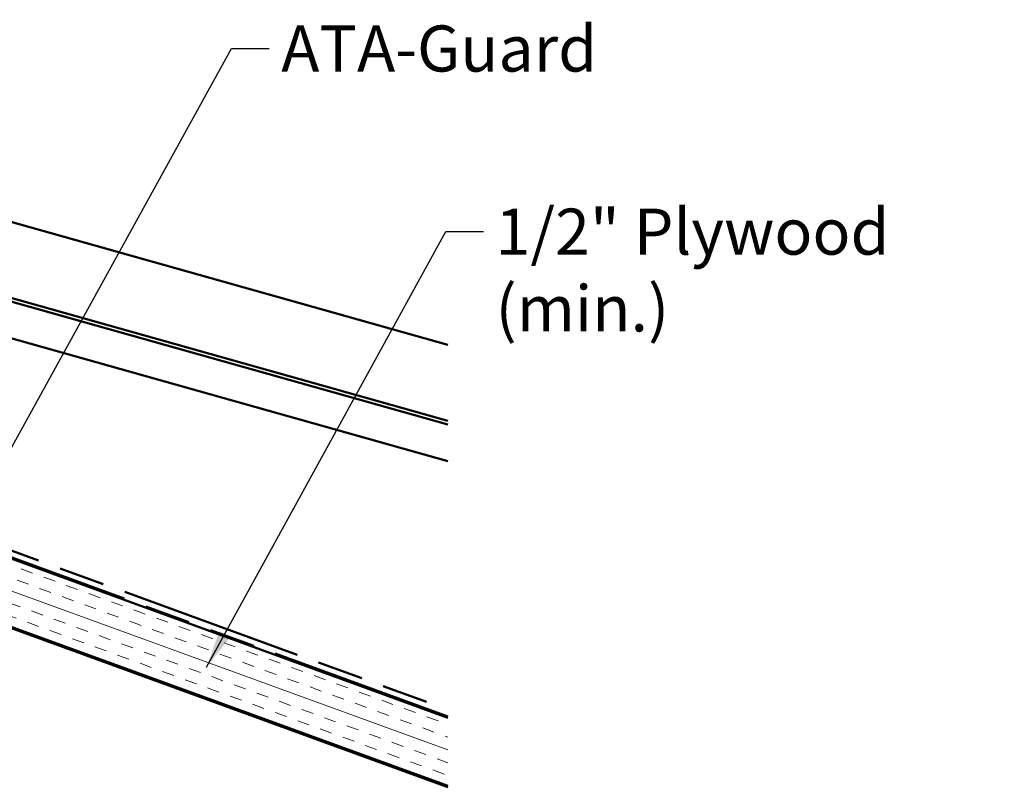
# Model space of a CAD drawing. Units: inches. Extents: x 0.9 to 50.1, y 0.7 to 32.1.
# Drawn here: x 30.8 to 38.5, y 14.5 to 20.5 of the extents above; entities that cross this region are included whole.
import ezdxf

# ---------------------------------------------------------------- set-up
doc = ezdxf.new("R2010")
doc.units = ezdxf.units.IN
doc.header["$LTSCALE"] = 3
doc.header["$MEASUREMENT"] = 0
doc.linetypes.add('DOUBLE_DASH_CHAIN', pattern=[1.2403, 0.6614, -0.0827, 0.1654, -0.0827, 0.1654, -0.0827])
for name, color, linetype, lineweight in [('Hatch (ANSI)', 7, 'Continuous', 18), ('Symbol (ANSI)', 7, 'Continuous', 25), ('Visible (ANSI)', 7, 'Continuous', 50)]:
    doc.layers.add(name, color=color, linetype=linetype, lineweight=lineweight)
doc.styles.add('Note Text (ANSI)', font='tahoma.ttf')
doc.dimstyles.new('Default (ANSI)$7', dxfattribs={"dimscale": 3, "dimtxt": 0.12, "dimasz": 0.098425, "dimexe": 0.125, "dimexo": 0.0625, "dimgap": 0.031496, "dimtad": 0, "dimtih": 1, "dimtoh": 1, "dimrnd": 1e-08, "dimzin": 4, "dimdsep": 46, "dimtxsty": 'Note Text (ANSI)', "dimcen": 0.09, "dimdle": 0.393701, "dimclrd": 256, "dimclre": 256, "dimclrt": 256, "dimadec": 0, "dimazin": 1, "dimtfac": 1, "dimtofl": 0, "dimtmove": 0, "dimatfit": 3, "dimfxl": 1, "dimtolj": 1, "dimtzin": 4, "dimlwd": -1, "dimlwe": -1, "dimarcsym": 0})

msp = doc.modelspace()

# ---------------------------------------------------------------- hatches: boundary and pattern name
at = {"layer": 'Hatch (ANSI)', "true_color": 0x804000}
h = msp.add_hatch(dxfattribs=at)
h.set_pattern_fill('INSUL', color=36, scale=0.75, angle=-20, style=0)
h.paths.add_polyline_path([(23.879037, 18.263902), (34.178544, 14.515188), (34.178544, 15.047276), (24.050047, 18.733748)])

# ---------------------------------------------------------------- linework, layer by layer
at = {"layer": 'Visible (ANSI)', "color": 5, "true_color": 0x0000ff}
for p, q in [((34.178544, 17.339102), (24.530132, 20.052773)), ((24.539283, 20.077913), (34.178544, 17.366816)), ((27.844558, 19.741863), (34.178544, 17.960394)), ((27.544667, 18.917919), (34.178544, 17.052103))]:
    msp.add_line(p, q, dxfattribs=at)
at = {"layer": 'Visible (ANSI)', "color": 30, "linetype": 'DOUBLE_DASH_CHAIN', "ltscale": 0.722721, "true_color": 0xff8000}
msp.add_line((24.070568, 18.790129), (34.178544, 15.111127), dxfattribs=at)
at = {"layer": 'Visible (ANSI)', "color": 36, "true_color": 0x804000}
for p, q in [((22.466078, 18.767535), (34.178544, 14.504546)), ((34.178544, 15.047276), (24.050047, 18.733748)), ((23.879037, 18.263902), (34.178544, 14.515188))]:
    msp.add_line(p, q, dxfattribs=at)
at = {"layer": 'Visible (ANSI)', "color": 30, "linetype": 'DOUBLE_DASH_CHAIN', "ltscale": 0.723943, "true_color": 0xff8000}
msp.add_line((34.178544, 15.057918), (24.053467, 18.743145), dxfattribs=at)

# ---------------------------------------------------------------- texts
at = {"layer": 'Symbol (ANSI)', "char_height": 0.36, "attachment_point": 1, "style": 'Note Text (ANSI)'}
for s, insert, width in [('{ATA-Guard}', (32.87531, 20.456793), 2.38142624), ('{1/2" Plywood (min.)}', (34.551155, 19.026022), 4.38272277)]:
    msp.add_mtext(s, dxfattribs=dict(at, insert=insert, width=width))

# ---------------------------------------------------------------- leaders
at = {"layer": 'Symbol (ANSI)', "annotation_type": 0, "has_hookline": 1, "hookline_direction": 0}
for points, text_width in [([(25.14635, 19.718157), (27.523761, 23.999612), (27.819036, 23.999612)], 6.089778), ([(26.838819, 17.982469), (29.285374, 22.383684), (29.580649, 22.383684)], 4.476669), ([(29.886244, 20.077701), (30.498842, 21.30241), (30.794117, 21.30241)], 2.402015), ([(30.393102, 16.488915), (32.485546, 20.276793), (32.780821, 20.276793)], 2.348583), ([(32.290572, 15.442009), (34.161391, 18.846022), (34.456667, 18.846022)], 4.303076)]:
    msp.add_leader(points, dimstyle='Default (ANSI)$7', override={"dimtad": 0}, dxfattribs=dict(at, text_width=text_width))

doc.saveas('drawing.dxf')
